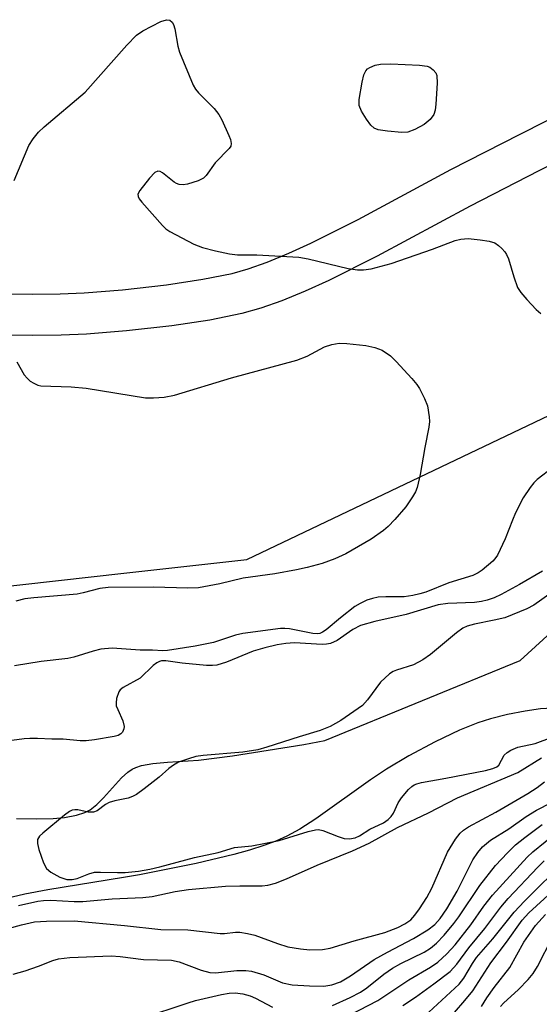
# Model space of a CAD drawing. Units: inches. Extents: x 1285760 to 1291760, y 481452 to 485453.
# Drawn here: x 1289314 to 1289412, y 481593 to 481777 of the extents above; entities that cross this region are included whole.
import ezdxf

# ---------------------------------------------------------------- set-up
doc = ezdxf.new("R2010")
doc.units = ezdxf.units.IN
doc.header["$MEASUREMENT"] = 0
for name, color, linetype in [('HYDRO-Stream Poly Centerlines', 142, 'Continuous'), ('HYDRO-Water Body', 4, 'Continuous'), ('NTRL-Trees', 3, 'Continuous'), ('TRANS-Non Street Sidewalk', 7, 'Continuous'), ('Undefined', 1, 'Continuous')]:
    doc.layers.add(name, color=color, linetype=linetype)

msp = doc.modelspace()

# ---------------------------------------------------------------- linework, layer by layer
at = {"layer": 'HYDRO-Stream Poly Centerlines'}
msp.add_lwpolyline([(1289471.04, 481728.34), (1289468.43, 481718.93), (1289462.34, 481700.83), (1289453.32, 481685.29), (1289439.58, 481671.44), (1289430.08, 481660.77), (1289424.74, 481655.03), (1289421.69, 481650.43), (1289420.71, 481649.43), (1289420.18, 481649.08), (1289419.59, 481648.84), (1289417.46, 481648.52), (1289411.9, 481648.19), (1289409.01, 481647.79), (1289405.72, 481647.13), (1289402.52, 481646.34), (1289400.12, 481645.59), (1289396.73, 481644.2), (1289392.15, 481642.01), (1289387.23, 481639.39), (1289383.09, 481636.95), (1289380.1, 481634.94), (1289369.87, 481627.65)], dxfattribs=at)
for points in [[(1289313.83, 481627.69, 0), (1289317.54, 481627.62, 0), (1289320.73, 481627.69, 0), (1289322.83, 481627.89, 0), (1289325.09, 481628.35, 0), (1289326.65, 481628.84, 0), (1289327.6, 481629.34, 0), (1289328.86, 481630.33, 0), (1289330.12, 481631.58, 0), (1289333.48, 481635.28, 0), (1289334.65, 481636.35, 0), (1289335.5, 481636.93, 0), (1289336.17, 481637.24, 0), (1289337.22, 481637.58, 0), (1289339.37, 481637.99, 0), (1289342.09, 481638.26, 0), (1289347.9, 481638.58, 0), (1289354.24, 481639.41, 0), (1289367.57, 481641.56, 0), (1289371.52, 481642.26, 0), (1289408.09, 481657.21, 0), (1289433.96, 481680.85, 0)], [(1289369.87, 481627.65, 0), (1289366.84, 481625.7, 0), (1289364.42, 481624.37, 0), (1289362.38, 481623.48, 0), (1289360.13, 481622.64, 0), (1289357.41, 481621.77, 0), (1289354.48, 481620.95, 0), (1289347.48, 481619.3, 0), (1289336.87, 481617.16, 0), (1289333.86, 481616.67, 0), (1289319.7, 481614.38, 0), (1289315.37, 481613.56, 0), (1289311.94, 481612.77, 0)]]:
    msp.add_polyline3d(points, dxfattribs=at)
at = {"layer": 'HYDRO-Water Body'}
for points in [[(1289313.83, 481627.69, 0), (1289317.54, 481627.62, 0), (1289320.73, 481627.69, 0), (1289322.83, 481627.89, 0), (1289325.09, 481628.35, 0), (1289326.65, 481628.84, 0), (1289327.6, 481629.34, 0), (1289328.86, 481630.33, 0), (1289330.12, 481631.58, 0), (1289333.48, 481635.28, 0), (1289334.65, 481636.35, 0), (1289335.5, 481636.93, 0), (1289336.17, 481637.24, 0), (1289337.22, 481637.58, 0), (1289339.37, 481637.99, 0), (1289342.09, 481638.26, 0), (1289347.9, 481638.58, 0), (1289354.24, 481639.41, 0), (1289367.57, 481641.56, 0), (1289371.52, 481642.26, 0), (1289408.09, 481657.21, 0), (1289433.96, 481680.85, 0)], [(1289411.9, 481648.19, 0), (1289409.01, 481647.79, 0), (1289405.72, 481647.13, 0), (1289402.52, 481646.34, 0), (1289400.12, 481645.59, 0), (1289396.73, 481644.2, 0), (1289392.15, 481642.01, 0), (1289387.23, 481639.39, 0), (1289383.09, 481636.95, 0), (1289380.1, 481634.94, 0), (1289369.87, 481627.65, 0), (1289366.84, 481625.7, 0), (1289364.42, 481624.37, 0), (1289362.38, 481623.48, 0), (1289360.13, 481622.64, 0), (1289357.41, 481621.77, 0), (1289354.48, 481620.95, 0), (1289347.48, 481619.3, 0), (1289336.87, 481617.16, 0), (1289333.86, 481616.67, 0), (1289319.7, 481614.38, 0), (1289315.37, 481613.56, 0), (1289311.94, 481612.77, 0)]]:
    msp.add_polyline3d(points, dxfattribs=at)
at = {"layer": 'NTRL-Trees'}
msp.add_lwpolyline([(1289010.98, 481595.1), (1289049.02, 481656.45), (1289099.01, 481687.38), (1289141.09, 481694.03), (1289194.02, 481680.28), (1289277.19, 481667.22), (1289333.94, 481673.58), (1289356.93, 481676.15), (1289456.61, 481723.59), (1289512.97, 481728.4), (1289520.29, 481705.41), (1289490.13, 481655.15), (1289476.63, 481587.64), (1289496.88, 481499.87), (1289511.28, 481463.87), (1289507.15, 481456.43), (1289502.95, 481452.39), (1289347.23, 481452.41), (1289296.81, 481466.68), (1289211.2, 481478.57), (1289145.57, 481482.85), (1289096.58, 481475.24), (1289065.67, 481452.44), (1288967.65, 481452.45)], dxfattribs=at)
at = {"layer": 'TRANS-Non Street Sidewalk'}
for points in [[(1289304.81, 481725.8), (1289316.81, 481725.71), (1289321.98, 481725.8), (1289326.5, 481725.98), (1289333.69, 481726.54), (1289341.9, 481727.48), (1289348.68, 481728.5), (1289354.19, 481729.62), (1289357.21, 481730.48), (1289360.73, 481731.72), (1289364.76, 481733.38), (1289368.93, 481735.28), (1289377.75, 481739.71), (1289395.12, 481749.02), (1289408.05, 481755.67), (1289417.57, 481760.43)], [(1289420.95, 481753.48), (1289411.54, 481748.78), (1289398.71, 481742.18), (1289381.3, 481732.85), (1289372.26, 481728.31), (1289367.83, 481726.29), (1289363.49, 481724.51), (1289359.56, 481723.12), (1289356.02, 481722.11), (1289350.02, 481720.89), (1289342.91, 481719.82), (1289334.43, 481718.85), (1289326.96, 481718.27), (1289322.2, 481718.08), (1289316.84, 481717.98), (1289304.67, 481718.08)]]:
    msp.add_lwpolyline(points, dxfattribs=at)
at = {"layer": 'Undefined', "elevation": 246}
msp.add_lwpolyline([(1289383.9, 481768.76), (1289389.26, 481768.56), (1289390.69, 481768.36), (1289391.19, 481768.15), (1289391.82, 481767.68), (1289392.32, 481767.08), (1289392.51, 481766.6), (1289392.57, 481765.17), (1289392.28, 481761.27), (1289392.14, 481760.1), (1289391.9, 481759.29), (1289391.22, 481758.4), (1289390.1, 481757.46), (1289388.36, 481756.5), (1289387.05, 481756.03), (1289385.91, 481755.94), (1289383.24, 481756.2), (1289381.5, 481756.46), (1289380.73, 481756.76), (1289380.13, 481757.3), (1289379.29, 481758.47), (1289378.37, 481759.95), (1289377.95, 481760.98), (1289377.95, 481762.11), (1289378.51, 481765.34), (1289378.83, 481766.76), (1289379.18, 481767.5), (1289379.53, 481767.85), (1289379.96, 481768.13), (1289380.94, 481768.56), (1289381.91, 481768.73)], close=True, dxfattribs=at)
at = {"layer": 'Undefined'}
for points, elevation in [([(1289412.24, 481673.97), (1289407.93, 481671.45), (1289404.53, 481669.58), (1289403.21, 481668.96), (1289401.92, 481668.52), (1289400.86, 481668.25), (1289399.54, 481668.07), (1289394.51, 481667.91), (1289392.75, 481667.67), (1289386.76, 481665.84), (1289380.91, 481664.53), (1289378.19, 481663.78), (1289376.74, 481663.06), (1289373.85, 481660.97), (1289372.61, 481660.42), (1289371.85, 481660.28), (1289371.04, 481660.25), (1289365.83, 481660.52), (1289364.23, 481660.4), (1289362.58, 481660.14), (1289360.33, 481659.61), (1289358.13, 481658.98), (1289353.11, 481656.91), (1289351.34, 481656.38), (1289350.51, 481656.29), (1289349.4, 481656.29), (1289344.83, 481656.75), (1289341.75, 481657.17), (1289340.99, 481657.16), (1289340.6, 481657.06), (1289340.11, 481656.83), (1289339.41, 481656.33), (1289336.97, 481653.93), (1289333.8, 481652.2), (1289333.26, 481651.75), (1289332.97, 481651.36), (1289332.56, 481650.11), (1289332.47, 481649.31), (1289332.51, 481648.79), (1289332.77, 481648.05), (1289333.72, 481645.96), (1289334, 481644.91), (1289333.95, 481644.44), (1289333.64, 481643.85), (1289333.33, 481643.52), (1289332.84, 481643.24), (1289332.1, 481643.04), (1289328.44, 481642.4), (1289326.86, 481642.22), (1289325.73, 481642.25), (1289322.56, 481642.52), (1289320.42, 481642.54), (1289317.74, 481642.68), (1289316.35, 481642.68), (1289315.29, 481642.57), (1289311.07, 481642.04)], 244), ([(1289414.03, 481670), (1289410.62, 481667.61), (1289409.33, 481666.88), (1289405.19, 481665.24), (1289403.2, 481664.75), (1289399.52, 481664.06), (1289398.13, 481663.65), (1289397.35, 481663.29), (1289396.15, 481662.41), (1289391.3, 481658.39), (1289389.88, 481657.38), (1289388.14, 481656.43), (1289384.96, 481655.46), (1289384.3, 481655.17), (1289383.64, 481654.74), (1289381.97, 481653.18), (1289379.5, 481649.89), (1289378.55, 481648.85), (1289374.52, 481646), (1289372.52, 481644.9), (1289370.65, 481644.14), (1289366.7, 481642.98), (1289360.65, 481641.01), (1289358.96, 481640.53), (1289356.2, 481640.07), (1289348.76, 481639.49), (1289347.39, 481639.26), (1289346.03, 481638.87), (1289344.17, 481638.2), (1289343.21, 481637.68), (1289342.37, 481637.04), (1289340.54, 481635.45), (1289337.73, 481633.26), (1289336.29, 481632.21), (1289335.53, 481631.79), (1289334.74, 481631.53), (1289332.25, 481631.01), (1289331.19, 481630.71), (1289330.47, 481630.31), (1289328.94, 481629.16), (1289328.24, 481628.89), (1289327.25, 481628.88), (1289325.3, 481629.3), (1289324.75, 481629.34), (1289324.24, 481629.24), (1289323.76, 481629.01), (1289322.84, 481628.34), (1289318.76, 481624.98), (1289318.16, 481624.4), (1289317.76, 481623.76), (1289317.75, 481623), (1289318.03, 481621.9), (1289318.89, 481619.38), (1289319.44, 481618.38), (1289320.25, 481617.68), (1289321.97, 481616.72), (1289323.25, 481616.32), (1289324.26, 481616.29), (1289325.21, 481616.51), (1289327.35, 481617.36), (1289328.44, 481617.64), (1289329.57, 481617.69), (1289332.72, 481617.59), (1289334.16, 481617.62), (1289336.65, 481617.86), (1289338.81, 481618.23), (1289340.68, 481618.65), (1289347.14, 481620.39), (1289351.59, 481621.32), (1289354.63, 481622.25), (1289357.86, 481622.56), (1289362.96, 481623.61), (1289368.38, 481625.27), (1289369.77, 481625.6), (1289370.32, 481625.63), (1289371.13, 481625.47), (1289374.05, 481624.31), (1289375.12, 481623.97), (1289376.16, 481623.91), (1289377.17, 481624.09), (1289377.98, 481624.45), (1289379.94, 481625.72), (1289382.52, 481626.9), (1289383.36, 481627.51), (1289383.91, 481628.07), (1289384.38, 481628.7), (1289385.24, 481630.62), (1289385.84, 481631.56), (1289387.17, 481633.09), (1289387.79, 481633.67), (1289388.25, 481633.98), (1289388.76, 481634.2), (1289389.59, 481634.42), (1289394.16, 481635.22), (1289401.56, 481636.67), (1289402.98, 481637.03), (1289403.7, 481637.38), (1289404.07, 481637.7), (1289405.07, 481639.52), (1289405.65, 481640.06), (1289406.34, 481640.5), (1289407.62, 481641.06), (1289410.89, 481641.71), (1289414.06, 481642.88)], 242), ([(1289314.24, 481611.42), (1289317.82, 481612.23), (1289318.91, 481612.37), (1289320.28, 481612.43), (1289324.65, 481612.19), (1289326.28, 481612.18), (1289331.74, 481612.65), (1289337.5, 481612.94), (1289339.2, 481613.13), (1289343.52, 481614.06), (1289346.03, 481614.44), (1289352.93, 481615.05), (1289355.65, 481615.12), (1289359.81, 481615.09), (1289360.89, 481615.23), (1289362.28, 481615.6), (1289364.37, 481616.44), (1289370.12, 481618.96), (1289376.69, 481621.63), (1289379.8, 481623.11), (1289385.1, 481626), (1289390.9, 481628.74), (1289396.36, 481631.59), (1289407.65, 481636.31), (1289412.04, 481639.02)], 244), ([(1289395.81, 481591.44), (1289397.73, 481593.66), (1289399.2, 481595.5), (1289402.58, 481600.73), (1289405.5, 481604.6), (1289408.45, 481608.7), (1289409.72, 481610.08), (1289417.61, 481617.32)], 258), ([(1289400.82, 481592.57), (1289401.85, 481594.19), (1289403.22, 481596.12), (1289406.16, 481599.84), (1289408.76, 481604.57), (1289410.91, 481607.69), (1289412.84, 481609.76)], 260), ([(1289404.42, 481592.57), (1289404.93, 481593.18), (1289407.76, 481595.75), (1289409.58, 481597.63), (1289410.52, 481598.72), (1289411.31, 481600.02), (1289414.09, 481605.54)], 262)]:
    msp.add_lwpolyline(points, dxfattribs=dict(at, elevation=elevation))
for points in [[(1289313.39, 481746.96, 246), (1289316.15, 481753.49, 246), (1289316.93, 481754.77, 246), (1289317.94, 481756, 246), (1289319.03, 481757, 246), (1289326.7, 481763.52, 246), (1289334.48, 481772.25, 246), (1289336.29, 481774.14, 246), (1289337.49, 481774.94, 246), (1289340.87, 481776.71, 246), (1289341.89, 481777.04, 246), (1289342.52, 481776.95, 246), (1289342.99, 481776.59, 246), (1289343.23, 481776.14, 246), (1289343.47, 481775.32, 246), (1289344.05, 481772.08, 246), (1289344.34, 481770.94, 246), (1289346.91, 481764.78, 246), (1289347.33, 481764.04, 246), (1289347.88, 481763.36, 246), (1289350.8, 481760.46, 246), (1289351.71, 481759.34, 246), (1289352.25, 481758.32, 246), (1289353.56, 481755.41, 246), (1289353.87, 481754.63, 246), (1289354.02, 481753.87, 246), (1289353.92, 481753.41, 246), (1289353.65, 481752.97, 246), (1289350.99, 481750.26, 246), (1289349.33, 481747.91, 246), (1289348.81, 481747.43, 246), (1289347.81, 481746.9, 246), (1289345.86, 481746.29, 246), (1289345.05, 481746.18, 246), (1289344.28, 481746.24, 246), (1289343.8, 481746.4, 246), (1289343.35, 481746.68, 246), (1289341.15, 481748.43, 246), (1289340.71, 481748.67, 246), (1289340.29, 481748.75, 246), (1289339.69, 481748.45, 246), (1289338.73, 481747.42, 246), (1289336.9, 481745.1, 246), (1289336.57, 481744.42, 246), (1289336.58, 481743.98, 246), (1289336.78, 481743.55, 246), (1289337.26, 481742.91, 246), (1289341.15, 481738.56, 246), (1289341.79, 481737.96, 246), (1289342.52, 481737.46, 246), (1289347, 481735.09, 246), (1289348.61, 481734.45, 246), (1289351.08, 481733.8, 246), (1289353.72, 481733.27, 246), (1289355.19, 481733.06, 246), (1289358.83, 481733.09, 246), (1289366.67, 481732.67, 246), (1289368.41, 481732.33, 246), (1289375.92, 481730.53, 246), (1289377.66, 481730.26, 246), (1289378.78, 481730.28, 246), (1289380.18, 481730.44, 246), (1289383.94, 481731.46, 246), (1289391.67, 481734.14, 246), (1289395.93, 481735.73, 246), (1289396.97, 481736.04, 246), (1289398.33, 481736.12, 246), (1289400.61, 481735.9, 246), (1289402.3, 481735.66, 246), (1289403.34, 481735.3, 246), (1289404.03, 481734.83, 246), (1289404.67, 481734.27, 246), (1289405.23, 481733.65, 246), (1289405.53, 481733.17, 246), (1289405.86, 481732.36, 246), (1289406.89, 481728.95, 246), (1289407.6, 481727, 246), (1289408.18, 481726.02, 246), (1289409.3, 481724.72, 246), (1289411.07, 481722.85, 246), (1289411.93, 481722.12, 246)], [(1289313.9, 481713.05, 248), (1289315.3, 481710.64, 248), (1289315.81, 481710, 248), (1289316.42, 481709.49, 248), (1289317.09, 481709.06, 248), (1289317.81, 481708.74, 248), (1289318.38, 481708.61, 248), (1289324.06, 481708.39, 248), (1289326.86, 481708.13, 248), (1289338, 481706.37, 248), (1289339.45, 481706.33, 248), (1289341.44, 481706.47, 248), (1289343.4, 481706.86, 248), (1289354.06, 481710.1, 248), (1289366.26, 481713.4, 248), (1289368.19, 481714.14, 248), (1289371.48, 481715.88, 248), (1289372.81, 481716.34, 248), (1289374.19, 481716.56, 248), (1289375.66, 481716.52, 248), (1289379.19, 481716.16, 248), (1289380.89, 481715.75, 248), (1289382.23, 481715.23, 248), (1289383.84, 481714.18, 248), (1289384.88, 481713.16, 248), (1289387.83, 481709.94, 248), (1289388.76, 481708.83, 248), (1289389.25, 481708.09, 248), (1289390.19, 481706.22, 248), (1289390.73, 481704.84, 248), (1289391.06, 481702.8, 248), (1289391.1, 481701.92, 248), (1289391.01, 481700.85, 248), (1289390.23, 481697.05, 248), (1289389.36, 481692.03, 248), (1289388.79, 481689.57, 248), (1289388.48, 481688.8, 248), (1289387.94, 481687.83, 248), (1289386.68, 481685.98, 248), (1289384.65, 481683.59, 248), (1289383.4, 481682.31, 248), (1289382.53, 481681.56, 248), (1289380.22, 481679.92, 248), (1289375.43, 481677.19, 248), (1289373.37, 481676.23, 248), (1289371.05, 481675.38, 248), (1289368.25, 481674.64, 248), (1289366.24, 481674.21, 248), (1289362.2, 481673.47, 248), (1289356.22, 481672.64, 248), (1289351.86, 481671.59, 248), (1289347.87, 481670.83, 248), (1289345.92, 481670.76, 248), (1289339.44, 481670.96, 248), (1289331.02, 481670.89, 248), (1289329.45, 481670.69, 248), (1289326.34, 481669.86, 248), (1289325.2, 481669.65, 248), (1289317.1, 481668.96, 248), (1289315.37, 481668.74, 248), (1289313.71, 481668.33, 248)], [(1289414.16, 481693.31, 246), (1289411.25, 481691.06, 246), (1289410.64, 481690.48, 246), (1289409.93, 481689.58, 246), (1289408.66, 481687.67, 246), (1289407.2, 481684.82, 246), (1289406.61, 481683.49, 246), (1289405.25, 481679.99, 246), (1289403.8, 481676.94, 246), (1289403.34, 481676.25, 246), (1289402.96, 481675.82, 246), (1289400.96, 481674.11, 246), (1289400.23, 481673.62, 246), (1289399.22, 481673.15, 246), (1289394.73, 481671.74, 246), (1289390.42, 481670.03, 246), (1289389.3, 481669.69, 246), (1289387.96, 481669.4, 246), (1289386.38, 481669.17, 246), (1289382.92, 481669.15, 246), (1289381.52, 481669.06, 246), (1289380.43, 481668.85, 246), (1289379.38, 481668.49, 246), (1289378.11, 481667.92, 246), (1289377.15, 481667.32, 246), (1289374.44, 481665.24, 246), (1289371.76, 481662.98, 246), (1289371.1, 481662.52, 246), (1289370.62, 481662.31, 246), (1289370.13, 481662.22, 246), (1289369.28, 481662.28, 246), (1289364.89, 481663.16, 246), (1289364.05, 481663.25, 246), (1289363.22, 481663.23, 246), (1289356.21, 481662.29, 246), (1289354.81, 481661.95, 246), (1289350.68, 481660.61, 246), (1289347.27, 481659.91, 246), (1289342.08, 481659.12, 246), (1289341.2, 481659.07, 246), (1289339.29, 481659.18, 246), (1289336.97, 481659.14, 246), (1289331.75, 481659.54, 246), (1289329.59, 481659.38, 246), (1289328.19, 481659.01, 246), (1289324.59, 481657.87, 246), (1289323.47, 481657.6, 246), (1289318.45, 481657.07, 246), (1289313.47, 481656.24, 246)], [(1289302.92, 481604.57, 246), (1289314.78, 481607.79, 246), (1289317.23, 481608.35, 246), (1289319.47, 481608.51, 246), (1289324.62, 481608.57, 246), (1289334.03, 481607.72, 246), (1289340.82, 481606.95, 246), (1289345.9, 481606.91, 246), (1289351.95, 481606.21, 246), (1289352.78, 481606.22, 246), (1289354.83, 481606.44, 246), (1289355.65, 481606.42, 246), (1289357.04, 481606.2, 246), (1289358.41, 481605.86, 246), (1289362.66, 481604.33, 246), (1289364.62, 481603.73, 246), (1289366.97, 481603.31, 246), (1289368.74, 481603.14, 246), (1289371.11, 481603.22, 246), (1289372.55, 481603.45, 246), (1289377, 481604.84, 246), (1289382.73, 481606.37, 246), (1289385.16, 481607.34, 246), (1289386.47, 481607.99, 246), (1289387.6, 481608.78, 246), (1289388.39, 481609.6, 246), (1289389.24, 481610.81, 246), (1289390.59, 481612.95, 246), (1289391.54, 481614.66, 246), (1289394.5, 481621.41, 246), (1289395.97, 481623.84, 246), (1289396.85, 481624.95, 246), (1289397.49, 481625.51, 246), (1289398.43, 481626.16, 246), (1289403.54, 481628.88, 246), (1289409.5, 481632.37, 246), (1289411.24, 481633.47, 246), (1289412.65, 481634.56, 246)], [(1289313.23, 481598.57, 248), (1289315.46, 481599.25, 248), (1289317.96, 481600.08, 248), (1289320.63, 481601.13, 248), (1289321.67, 481601.44, 248), (1289323.81, 481601.72, 248), (1289331.53, 481602.01, 248), (1289333.25, 481601.89, 248), (1289337.58, 481601.34, 248), (1289342.82, 481601.2, 248), (1289344.27, 481600.92, 248), (1289348.37, 481599.35, 248), (1289350.02, 481598.9, 248), (1289351.07, 481598.87, 248), (1289355.07, 481599.31, 248), (1289356.72, 481599.28, 248), (1289357.82, 481599.13, 248), (1289360.09, 481598.45, 248), (1289363.61, 481597, 248), (1289365.42, 481596.58, 248), (1289368.66, 481596.39, 248), (1289371.32, 481596.35, 248), (1289372.84, 481596.59, 248), (1289374.46, 481597.18, 248), (1289376.35, 481598.26, 248), (1289380.77, 481601.34, 248), (1289383.22, 481602.71, 248), (1289388.12, 481605.24, 248), (1289390.8, 481606.87, 248), (1289392.09, 481607.86, 248), (1289393.11, 481608.99, 248), (1289394.32, 481610.81, 248), (1289396.26, 481614.09, 248), (1289399.22, 481619.95, 248), (1289400.16, 481621.37, 248), (1289401.04, 481622.4, 248), (1289402.49, 481623.63, 248), (1289405.97, 481625.74, 248), (1289409.22, 481628.09, 248), (1289411.12, 481629.24, 248), (1289413.93, 481630.72, 248)], [(1289372.98, 481592.76, 250), (1289376.24, 481594.21, 250), (1289378.2, 481595.22, 250), (1289379.39, 481596.04, 250), (1289382.59, 481598.59, 250), (1289384.17, 481599.72, 250), (1289385.72, 481600.59, 250), (1289390.11, 481602.7, 250), (1289391.27, 481603.45, 250), (1289392.39, 481604.39, 250), (1289393.85, 481605.86, 250), (1289395.67, 481608.05, 250), (1289396.59, 481609.31, 250), (1289400.53, 481615.19, 250), (1289403.44, 481618.92, 250), (1289405.67, 481621.31, 250), (1289407.2, 481622.75, 250), (1289408.97, 481624.17, 250), (1289412.17, 481626.58, 250)], [(1289374.56, 481590.13, 252), (1289381.45, 481593.69, 252), (1289387.22, 481597.56, 252), (1289391.31, 481599.89, 252), (1289392.66, 481600.82, 252), (1289394.37, 481602.39, 252), (1289395.92, 481604.11, 252), (1289398.83, 481607.8, 252), (1289401.3, 481611.3, 252), (1289402.89, 481613.38, 252), (1289409.39, 481620.44, 252), (1289410.47, 481621.44, 252), (1289415.03, 481625.23, 252)], [(1289386.09, 481592.74, 254), (1289388.46, 481594.32, 254), (1289391.89, 481596.76, 254), (1289394.96, 481599.07, 254), (1289396.21, 481600.44, 254), (1289398.47, 481603.51, 254), (1289401.46, 481607.14, 254), (1289404.45, 481611.13, 254), (1289405.81, 481612.73, 254), (1289411.36, 481618.59, 254), (1289412.58, 481619.76, 254)], [(1289390.97, 481591.5, 256), (1289396.68, 481596.7, 256), (1289397.55, 481597.83, 256), (1289399.16, 481600.62, 256), (1289399.89, 481601.74, 256), (1289402.97, 481605.22, 256), (1289406.92, 481610.19, 256), (1289408.86, 481612.27, 256), (1289416.7, 481619.99, 256)], [(1289337.27, 481590.36, 250), (1289345.93, 481593.26, 250), (1289347.34, 481593.66, 250), (1289352.21, 481594.79, 250), (1289353.61, 481595.02, 250), (1289354.74, 481595.1, 250), (1289356.17, 481594.94, 250), (1289357.53, 481594.54, 250), (1289358.58, 481594.09, 250), (1289361.75, 481592.44, 250)]]:
    msp.add_polyline3d(points, dxfattribs=at)

doc.saveas('drawing.dxf')
